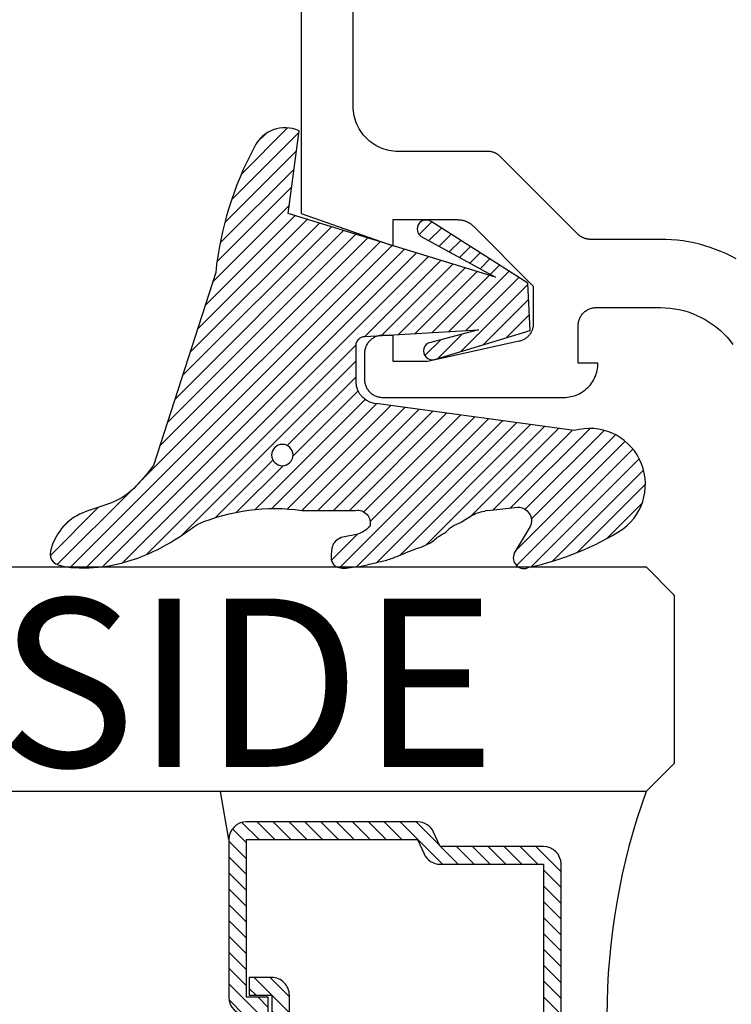
# Model space of a CAD drawing. Units: inches. Extents: x -40 to 144, y 0 to 550.
# Drawn here: x 113 to 114, y 532 to 533 of the extents above; entities that cross this region are included whole.
import ezdxf

# ---------------------------------------------------------------- set-up
doc = ezdxf.new("R2010")
doc.units = ezdxf.units.IN
doc.header["$LTSCALE"] = 0.5
doc.header["$MEASUREMENT"] = 0
for name, color, linetype in [('Arcadia-Profile', 6, 'Continuous'), ('Arcadia-Shade', 8, 'Continuous'), ('Arcadia-Text', 3, 'Continuous')]:
    doc.layers.add(name, color=color, linetype=linetype)
doc.styles.get("Standard").update_dxf_attribs({"font": 'ARIALN.TTF'})
doc.dimstyles.new('Arcadia-2', dxfattribs={"dimscale": 2, "dimtxt": 0.0938, "dimasz": 0.0938, "dimexe": 0.0546, "dimexo": 0.0469, "dimgap": 0.0469, "dimtad": 0, "dimtih": 1, "dimdec": 4, "dimzin": 3, "dimdsep": 46, "dimlunit": 4, "dimtxsty": 'Standard', "dimblk": 'ARCHTICK', "dimcen": 0.0469, "dimdle": 0.0546, "dimclrd": 256, "dimclre": 256, "dimclrt": 256, "dimadec": 0, "dimazin": 0, "dimtfac": 0.75, "dimtdec": 4, "dimtix": 1, "dimtmove": 2, "dimatfit": 3, "dimfxl": 1, "dimtolj": 1, "dimtzin": 3, "dimlwd": -3, "dimlwe": -3, "dimarcsym": 0})

# ---------------------------------------------------------------- blocks, each defined once
blk = doc.blocks.new('_ArchTick')
at = {"color": 0, "linetype": 'ByBlock', "lineweight": -3, "const_width": 0.15}
blk.add_lwpolyline([(-0.5, -0.5), (0.5, 0.5)], dxfattribs=at)
blk = doc.blocks.new('*D29')
at = {"lineweight": -3, "transparency": 16777216}
for p, q in [((112.586714732451, 534.7374083021912), (112.586714732451, 532.6367591548516)), ((113.3784114939256, 534.6282083021912), (112.477514732451, 534.6282083021912)), ((112.586714732451, 530.0190583021912), (112.586714732451, 532.1197074495309)), ((113.3784114939256, 530.1282583021912), (112.477514732451, 530.1282583021912))]:
    blk.add_line(p, q, dxfattribs=at)
at = {"layer": 'Defpoints', "color": 0, "lineweight": -3, "transparency": 16777216}
for p in [(113.4722114939256, 534.6282083021912), (112.586714732451, 530.1282583021912), (113.4722114939256, 530.1282583021912)]:
    blk.add_point(p, dxfattribs=at)
at = {"lineweight": -3, "transparency": 16777216, "xscale": 0.1876, "yscale": 0.1876, "zscale": 0.1876}
for p, rotation in [((112.586714732451, 534.6282083021912), 90), ((112.586714732451, 530.1282583021912), 270)]:
    blk.add_blockref('_ArchTick', p, dxfattribs=dict(at, rotation=rotation))
at = {"lineweight": -3, "transparency": 16777216, "insert": (112.5867147324511, 532.3782333021911), "char_height": 0.1876, "attachment_point": 5}
blk.add_mtext('\\A1;4{\\H0.75x;\\S1/2;}"', dxfattribs=at)
blk = doc.blocks.new('*U125')
at = {"layer": 'Arcadia-Shade', "lineweight": -3}
h = blk.add_hatch(dxfattribs=at)
h.set_pattern_fill('ANSI31', color=256, scale=0.1, style=0)
h.set_pattern_definition([(45, (-12.49009116438055, -10.79353366436354), (-0.008838834764831844, 0.008838834764831846), [])])
edge = h.paths.add_edge_path()
edge.add_line((0.499011675582075, 0.4285564927512802), (0.5229934129158451, 0.4285564927512837))
edge.add_arc((0.5229934129158463, 0.4482414927513224), 0.0196850000000387, 269.9999999999964, 359.9999999999984)
edge.add_line((0.542678412915885, 0.4482414927513219), (0.542678412915885, 0.4732180318310384))
edge.add_line((0.542678412915885, 0.4732180318310384), (0.5229934129158451, 0.4732180318310384))
edge.add_line((0.5229934129158451, 0.4732180318310384), (0.5229934129158451, 0.4482414927513219))
edge.add_line((0.5229934129158451, 0.4482414927513219), (0.499011675582075, 0.4482414927513219))
edge.add_line((0.499011675582075, 0.4482414927513219), (0.499011675582075, 0.4763228331426532))
edge.add_arc((0.47932667558206, 0.476322833142687), 0.01968500000001505, 359.9999999999018, 449.9999999999018)
edge.add_line((0.4793266755820937, 0.496007833142702), (0.3036411249999347, 0.4960078331426985))
edge.add_arc((0.3036411249999347, 0.4763228331426603), 0.01968500000003814, 90, 180)
edge.add_line((0.2839561249998965, 0.4763228331426603), (0.2839561249998965, 0.2858323436881278))
edge.add_arc((0.3036411249999145, 0.2858323436881261), 0.01968500000001799, 179.999999999995, 245.4529343159603)
edge.add_line((0.2954631769583571, 0.2679264678137017), (0.3114070047096007, 0.2606446238063391))
edge.add_line((0.3114070047096007, 0.2606446238063391), (0.3114070047096007, 0.1457257251104203))
edge.add_arc((0.3310920047095802, 0.145725725110422), 0.01968499999997952, 180.0000000000052, 270.0000000000052)
edge.add_line((0.331092004709582, 0.1260407251104425), (0.668905995290265, 0.126040725110439))
edge.add_arc((0.6689059952902658, 0.1457257251104211), 0.01968499999998219, 269.9999999999974, 359.9999999999974)
edge.add_line((0.688590995290248, 0.1457257251104203), (0.688590995290248, 0.2606446238063391))
edge.add_line((0.688590995290248, 0.2606446238063391), (0.7045348230414366, 0.2679264678137088))
edge.add_arc((0.6963568749998893, 0.2858323436881248), 0.01968500000000608, 294.547065684023, 359.9999999999882)
edge.add_line((0.7160418749998954, 0.2858323436881207), (0.7160418749998936, 0.4763228331426603))
edge.add_arc((0.696356874999912, 0.47632283314266), 0.01968499999998163, 9.69435005780996e-13, 89.99999999999902)
edge.add_line((0.6963568749999123, 0.4960078331426416), (0.520672186999926, 0.4960078331426985))
edge.add_arc((0.5206721869999242, 0.4763228331426586), 0.01968500000003992, 89.99999999999483, 179.9999999999948)
edge.add_line((0.5009871869998843, 0.4763228331426603), (0.5009871869998843, 0.4521573060815705))
edge.add_line((0.5009871869998843, 0.4521573060815705), (0.520672186999926, 0.4521573060815705))
edge.add_line((0.520672186999926, 0.4521573060815705), (0.520672186999926, 0.4763228331426603))
edge.add_line((0.520672186999926, 0.4763228331426603), (0.6963568749999123, 0.4763228331426603))
edge.add_line((0.6963568749999123, 0.4763228331426603), (0.6963568749999123, 0.2858323436881207))
edge.add_line((0.6963568749999123, 0.2858323436881207), (0.6804130472487255, 0.2785504996807049))
edge.add_arc((0.6885909952902385, 0.260644623806309), 0.0196849999999735, 114.5470656839565, 179.9999999999124)
edge.add_line((0.668905995290265, 0.2606446238063391), (0.668905995290265, 0.1457257251104203))
edge.add_line((0.668905995290265, 0.1457257251104203), (0.331092004709582, 0.1457257251104203))
edge.add_line((0.331092004709582, 0.1457257251104203), (0.331092004709582, 0.2606446238063391))
edge.add_arc((0.311407004709616, 0.2606446238063067), 0.01968499999996604, 9.435834056275837e-11, 65.45293431605756)
edge.add_line((0.3195849527511214, 0.2785504996806978), (0.3036411249999347, 0.2858323436881207))
edge.add_line((0.3036411249999347, 0.2858323436881207), (0.3036411249999347, 0.4763228331426603))
edge.add_line((0.3036411249999347, 0.4763228331426603), (0.4793266755820937, 0.4763228331426603))
edge.add_line((0.4793266755820937, 0.4763228331426603), (0.4793266755820937, 0.4482414927513219))
edge.add_arc((0.4990116755821052, 0.4482414927512917), 0.0196850000000115, 179.9999999999121, 269.9999999999121)
at = {"layer": 'Arcadia-Profile'}
for p, q in [((0, 0.03125), (2.471452993948174e-15, 1.03125)), ((0.2500000000000007, 1.03125), (0.25, 0.03125)), ((0.75, 0.03125), (0.7500000000000007, 1.03125)), ((1.000000000000001, 1.03125), (1, 0.03125)), ((0.3036416249999334, 0.496007833142702), (0.2499999999999218, 0.5053829846366895)), ((0.6963568749999123, 0.496007833142702), (0.7499984999999256, 0.5053829846366895)), ((0.7080088700575029, 0.2699663348586228), (0.71222288382938, 0.2741803486304981)), ((0.03125, 0), (0, 0.03125)), ((0.03125, 0), (0, 0.03125)), ((0.03125, 0), (0, 0.03125)), ((0.03125, 0), (0, 0.03125)), ((0.03125, 0), (0, 0.03125)), ((0.25, 0.03125), (0.21875, 0)), ((0.25, 0.03125), (0.21875, 0)), ((0.78125, 0), (0.75, 0.03125)), ((1, 0.03125), (0.96875, 0)), ((0.21875, 0), (0.03125, 0)), ((0.21875, 0), (0.03125, 0)), ((0.96875, 0), (0.78125, 0))]:
    blk.add_line(p, q, dxfattribs=at)
blk.add_lwpolyline([(0.499011675582075, 0.4285564927512802), (0.5229934129158451, 0.4285564927512837, 0.4142135623731049), (0.542678412915885, 0.4482414927513219), (0.542678412915885, 0.4732180318310384), (0.5229934129158451, 0.4732180318310384), (0.5229934129158451, 0.4482414927513219), (0.499011675582075, 0.4482414927513219), (0.499011675582075, 0.4763228331426532, 0.414213562373095), (0.4793266755820937, 0.496007833142702), (0.3036411249999347, 0.4960078331426985, 0.414213562373095), (0.2839561249998965, 0.4763228331426603), (0.2839561249998965, 0.2858323436881278, 0.2936188569408289), (0.2954631769583571, 0.2679264678137017), (0.3114070047096007, 0.2606446238063391), (0.3114070047096007, 0.1457257251104203, 0.414213562373095), (0.331092004709582, 0.1260407251104425), (0.668905995290265, 0.126040725110439, 0.414213562373095), (0.688590995290248, 0.1457257251104203), (0.688590995290248, 0.2606446238063391), (0.7045348230414366, 0.2679264678137088, 0.2936188569408282), (0.7160418749998954, 0.2858323436881207), (0.7160418749998936, 0.4763228331426603, 0.4142135623730852), (0.6963568749999123, 0.4960078331426416), (0.520672186999926, 0.4960078331426985, 0.414213562373095), (0.5009871869998843, 0.4763228331426603), (0.5009871869998843, 0.4521573060815705), (0.520672186999926, 0.4521573060815705), (0.520672186999926, 0.4763228331426603), (0.6963568749999123, 0.4763228331426603), (0.6963568749999123, 0.2858323436881207), (0.6804130472487255, 0.2785504996807049, 0.2936188569407848), (0.668905995290265, 0.2606446238063391), (0.668905995290265, 0.1457257251104203), (0.331092004709582, 0.1457257251104203), (0.331092004709582, 0.2606446238063391, 0.293618856940819), (0.3195849527511214, 0.2785504996806978), (0.3036411249999347, 0.2858323436881207), (0.3036411249999347, 0.4763228331426603), (0.4793266755820937, 0.4763228331426603), (0.4793266755820937, 0.4482414927513219, 0.4142135623730945)], format="xyb", close=True, dxfattribs=at)
blk.add_arc((0.4999992499998971, -0.6625220109668888), 0.7374409998105559, 70.18348207574029, 109.8165179242614, dxfattribs=at)
blk = doc.blocks.new('VTL-TG')
at = {"layer": 'Arcadia-Shade', "lineweight": -3}
h = blk.add_hatch(dxfattribs=at)
h.set_pattern_fill('ANSI31', color=256, scale=0.1, angle=-90.00000000000001, style=0)
h.set_pattern_definition([(315, (0.1151698206901415, -0.2306933476544941), (0.008838834764831847, 0.008838834764831842), [])])
edge = h.paths.add_edge_path()
edge.add_arc((-0.2923274732261774, -0.104363404294323), 0.3749999924999913, 5.900036003472747, 28.33572775322559)
edge.add_arc((0.003506122215389207, 0.05780909285896241), 0.03771152677620549, 24.79707676213061, 114.6484952641619)
edge.add_line((-0.01222147841167498, 0.09208447513703533), (0, -2.775557561562891e-17))
edge.add_line((0, -2.775557561562891e-17), (-0.2308358352395743, -0.07092127075462426))
edge.add_line((-0.2308358352395743, -0.07092127075462426), (-0.1481243601467454, -0.02555312378438582))
edge.add_arc((-0.1537214807516741, -0.01726625242458468), 0.009999999800000513, 304.0358879206306, 484.0358879206305)
edge.add_line((-0.1593186013566028, -0.00897938106478352), (-0.2669589799935891, -0.07748565724017442))
edge.add_line((-0.2669589799935891, -0.07748565724017442), (-0.2694403582127904, -0.1302442589252448))
edge.add_line((-0.2694403582127904, -0.1302442589252448), (-0.1655987389315179, -0.1618025646859842))
edge.add_arc((-0.1607214806116684, -0.1530725963423155), 0.009999999799999975, 240.8087829647301, 420.8087829647301)
edge.add_line((-0.1558442222918188, -0.1443426279986468), (-0.2118154999193251, -0.1296407060281979))
edge.add_line((-0.2118154999193251, -0.1296407060281979), (-0.08572148211166916, -0.1369657515246025))
edge.add_arc((-0.08572148211167147, -0.1469657513245957), 0.009999999799993163, 8.810729923425242e-12, 89.99999999998681, ccw=False)
edge.add_line((-0.0757214823116783, -0.1469657513245941), (-0.07572148231167214, -0.1871705995618403))
edge.add_arc((-0.1007214818116773, -0.1871705995618442), 0.02499999950000521, -89.99999999999483, 8.810729923425242e-12, ccw=False)
edge.add_line((-0.1007214818116751, -0.2121705990618494), (-0.3187214774516747, -0.2417262781435595))
edge.add_arc((-0.335654242412748, -0.3016192885523247), 0.06224059145807833, 74.21350685869737, 232.7827007054165)
edge.add_arc((-0.2018809138340821, -0.08130213514223955), 0.3197200125102316, 237.5778487961123, 258.0066151967483)
edge.add_arc((-0.2627214785716682, -0.3834283136361063), 0.01199999976000021, 242.19883198823, 385.4218481565727)
edge.add_line((-0.251883418812341, -0.3782769589702676), (-0.2694291492714885, -0.3485177464925536))
edge.add_arc((-0.2558815745723324, -0.3420785531602569), 0.01499999969999701, 89.99999999996987, 205.4218481565719, ccw=False)
edge.add_line((-0.2558815745723245, -0.3270785534602599), (-0.2223247756039654, -0.3308966925185359))
edge.add_spline(control_points=[(-0.2223247756039655, -0.3308966925185359), (-0.2169634362473459, -0.3320210251637558), (-0.2060788156691882, -0.3343036514690178), (-0.1946665575581336, -0.3441097214655672), (-0.1840836120993017, -0.3476291389559014), (-0.1797845967212609, -0.3509667751226133), (-0.1784071848953488, -0.3520361594170041)], knot_values=[0, 0, 0, 0, 0.01618263504706292, 0.03285407446268046, 0.04390314384450625, 0.04911231016714496, 0.04911231016714496, 0.04911231016714496, 0.04911231016714496], degree=3, periodic=0)
edge.add_spline(control_points=[(-0.1784071848953488, -0.3520361594170041), (-0.1775061583699725, -0.3530500299003194), (-0.175319399670719, -0.3555106567929409), (-0.1680213307330359, -0.3585675795560664), (-0.1585547351231258, -0.3686109981850388), (-0.140220168955785, -0.3735188755963558), (-0.1235493804579699, -0.3813682920538626), (-0.1079794261353716, -0.3868543830886811), (-0.09376300447323198, -0.389503683452269), (-0.08095787040759332, -0.3935900060106476), (-0.06958214684295014, -0.3937940371141609), (-0.06191248974884549, -0.3958452123723515), (-0.0567408168381314, -0.3941088684919955), (-0.05270146712532325, -0.3935364869071375), (-0.04958567180765967, -0.3899093251251507), (-0.04738466750772734, -0.38480525434265), (-0.0480016114355613, -0.378777735855004), (-0.04847662504505765, -0.3722318824703501), (-0.05119898176467617, -0.3658614879897454), (-0.059346849015517, -0.3595498389395788), (-0.07214809833299357, -0.3592887870226689), (-0.0840839506478131, -0.3550008925644135), (-0.089207470499487, -0.350085676357257), (-0.09081995288181596, -0.3485387516319065)], knot_values=[0, 0, 0, 0, 0.004027299954820777, 0.00977411093089565, 0.0232275682691745, 0.04433697311257426, 0.06499882287250904, 0.07882484812840415, 0.09362174510277967, 0.1084182932837858, 0.1186833940508139, 0.1278809307950865, 0.1311193876515022, 0.1349314074200871, 0.1397425477770804, 0.1445521896321793, 0.1513529462243924, 0.1574198668647111, 0.164326681046799, 0.1713980586650079, 0.1869831792333736, 0.2015016848045829, 0.2081694673776034, 0.2081694673776034, 0.2081694673776034, 0.2081694673776034], degree=3, periodic=0)
edge.add_arc((-0.07734438906481336, -0.3445531253301599), 0.01405261673863813, 80.49701126206952, 196.4764753952485, ccw=False)
edge.add_line((-0.0750243153411532, -0.3306933527808056), (-0.01538279602185355, -0.3306933527808056))
edge.add_arc((0.01496222477026511, -0.5486493753559273), 0.2200582833333957, 67.05907318390189, 97.92607925551789, ccw=False)
edge.add_spline(control_points=[(0.1007369518958682, -0.3459961142171792), (0.1120647515419373, -0.354054821303246), (0.1400021894244294, -0.3739297869333379), (0.1869152983147012, -0.3920398048133158), (0.2270816371722654, -0.3956811519999917), (0.2728235450467548, -0.3922928145757798), (0.2580353028647302, -0.3552576090148668), (0.2327745686973064, -0.3301675784507745), (0.183864217133236, -0.3242707726322072), (0.1612040137623465, -0.2950555313590374), (0.1500761505742076, -0.2807086518286468)], knot_values=[0, 0, 0, 0, 0.04187751867235535, 0.1032813620593853, 0.1430736775611777, 0.1751552553149799, 0.2052026810565731, 0.2310444719205224, 0.2856884274486528, 0.3384158402321654, 0.3384158402321654, 0.3384158402321654, 0.3384158402321654], degree=3, periodic=0)
edge.add_line((0.1500761505742076, -0.2807086518286468), (0.08068605151015279, -0.0658159693761243))
h.paths.add_polyline_path([(0.01838919439824933, -0.2690625019481914, -1), (-0.005428257268871264, -0.2690625019481914, -1)], flags=16)
at = {"layer": 'Arcadia-Profile'}
for points in [[(-0.2223247756039655, -0.3308966925185359), (-0.2223247756039655, -0.3308966925185359), (-0.2558815745723244, -0.3270785534602599, 0.5510158763117275), (-0.2694291492714882, -0.3485177464925542), (-0.2518834188123407, -0.3782769589702681, -0.7213754227006982), (-0.2683183345357563, -0.3940431710330409, -0.08937414064587444), (-0.3732998158145368, -0.3511844177088392, -0.8285161944652659), (-0.3187214774516747, -0.2417262781435595), (-0.1007214818116751, -0.2121705990618494, 0.4142135623730227), (-0.07572148231167214, -0.1871705995618481), (-0.0757214823116783, -0.1469657513246005, 0.4142135623731717), (-0.08572148211166924, -0.1369657515246025), (-0.2118154999193251, -0.1296407060281979), (-0.1558442222918188, -0.1443426279986468, -0.9999999999997954), (-0.1655987389315179, -0.1618025646859842), (-0.2694403582127904, -0.1302442589252448), (-0.2669589799935891, -0.07748565724017442), (-0.1593186013566026, -0.008979381064783354, -1), (-0.1481243601467453, -0.02555312378438579), (-0.2308358352395743, -0.07092127075462429), (0, 0), (-0.01222147841167498, 0.09208447513703533, -0.4134542248371665), (0.03774060390481437, 0.07362552467049555, -0.09820809155009358), (0.08068605151015268, -0.06581596937612366), (0.1500761505742076, -0.2807086518286468)], [(-0.2223247756039655, -0.3308966925185359), (-0.2223247756039655, -0.3308966925185359), (-0.2558815745723244, -0.3270785534602599, 0.5510158763117275), (-0.2694291492714882, -0.3485177464925542), (-0.2518834188123407, -0.3782769589702681, -0.7213754227006982), (-0.2683183345357563, -0.3940431710330409, -0.08937414064587444), (-0.3732998158145368, -0.3511844177088392, -0.8285161944652659), (-0.3187214774516747, -0.2417262781435595), (-0.1007214818116751, -0.2121705990618494, 0.4142135623730227), (-0.07572148231167214, -0.1871705995618481), (-0.0757214823116783, -0.1469657513246005, 0.4142135623731717), (-0.08572148211166924, -0.1369657515246025), (-0.2118154999193251, -0.1296407060281979), (-0.1558442222918188, -0.1443426279986468, -0.9999999999997954), (-0.1655987389315179, -0.1618025646859842), (-0.2694403582127904, -0.1302442589252448), (-0.2669589799935891, -0.07748565724017442), (-0.1593186013566026, -0.008979381064783354, -1), (-0.1481243601467453, -0.02555312378438579), (-0.2308358352395743, -0.07092127075462429), (0, 0), (-0.01222147841167498, 0.09208447513703533, -0.4134542248371665), (0.03774060390481437, 0.07362552467049555, -0.09820809155009358), (0.08068605151015268, -0.06581596937612366), (0.1500761505742076, -0.2807086518286468)], [(0.1007369518958622, -0.3459961142171772, 0.1355030302140701), (-0.01538279602185366, -0.3306933527808056), (-0.07502431534115322, -0.3306933527808056, 0.5541919208630475), (-0.0908199528818075, -0.3485387516319061)], [(0.1007369518958622, -0.3459961142171772, 0.1355030302140701), (-0.01538279602185366, -0.3306933527808056), (-0.07502431534115322, -0.3306933527808056, 0.5541919208630475), (-0.0908199528818075, -0.3485387516319061)]]:
    blk.add_lwpolyline(points, format="xyb", dxfattribs=at)
blk.add_circle((0.006480468564689035, -0.2690625019481914), 0.0119087258335603, dxfattribs=at)
blk.add_circle((0.006480468564689035, -0.2690625019481914), 0.0119087258335603, dxfattribs=at)
for points in [[(0.1500761505742076, -0.2807086518286468), (0.1875020046202848, -0.3178500775924036), (0.2382067100671179, -0.3382214968191093), (0.2563520967232761, -0.3566210375241), (0.2635169093483113, -0.3858017375455987), (0.2326532724230219, -0.3945575097512447), (0.1930134478917579, -0.3910771815878675), (0.1356949468913057, -0.3690539796008707), (0.1007369518958682, -0.3459961142171792)], [(-0.2223247756039655, -0.3308966925185359), (-0.2068095657665481, -0.3354962512764317), (-0.1925890622575252, -0.3441976403688969), (-0.1826344871037122, -0.3489922589889218), (-0.1784071848953488, -0.3520361594170041)], [(-0.09081995288181596, -0.3485387516319065), (-0.08580882561290085, -0.352937379592511), (-0.07235599196150139, -0.3583970747093659), (-0.05715212022619204, -0.3618231902046105), (-0.05165372066142032, -0.3662697600787297), (-0.04877360660361774, -0.3725474208819222), (-0.04798812095151567, -0.3785632781231029), (-0.04798812095151567, -0.385364034715316), (-0.04982092080643957, -0.3898107750344835), (-0.05322469196562452, -0.3932109828855701), (-0.05689029167547238, -0.3942573449086026), (-0.06003223428393772, -0.3950420738146434), (-0.06919623355861415, -0.3942573449086026), (-0.07940786517525575, -0.3932109828855701), (-0.09380843546404105, -0.3898107750344835), (-0.1082093238919697, -0.3864103967383769), (-0.1213007514272136, -0.3819636564192095), (-0.1404145537678119, -0.3741167082489554), (-0.1598439501817666, -0.3658641009135762), (-0.1705792388998475, -0.357755519626302), (-0.1755539813632367, -0.3548784075642358), (-0.1784071848953488, -0.3520361594170041)]]:
    blk.add_spline(points, degree=3, dxfattribs=at)

msp = doc.modelspace()

# ---------------------------------------------------------------- linework, layer by layer
at = {"layer": 'Arcadia-Profile'}
for points in [[(113.4722114939256, 534.1703247021909), (113.4722114939256, 533.2677597021909), (113.5747114939255, 533.2317297021909), (113.5747114939255, 533.2607297021909), (113.6464114939255, 533.2607297021909), (113.6470662939255, 533.260720702191), (113.6477205939256, 533.2606957021909), (113.6483739939256, 533.2606527021909), (113.6490260939256, 533.2605927021909), (113.6496763939256, 533.2605157021909), (113.6503243939256, 533.2604217021909), (113.6509697939256, 533.2603107021908), (113.6516119939255, 533.260182702191), (113.6522506939256, 533.2600387021909), (113.6528852939256, 533.2598767021909), (113.6535154939256, 533.2596987021909), (113.6541408939256, 533.259504702191), (113.6547608939256, 533.2592947021909), (113.6553751939256, 533.2590677021909), (113.6559833939256, 533.258824702191), (113.6565849939255, 533.2585657021909), (113.6571795939255, 533.258291702191), (113.6577667939256, 533.2580017021909), (113.6583461939256, 533.2576967021909), (113.6589174939256, 533.257376702191), (113.6594801939256, 533.2570417021909), (113.6600338939256, 533.2566927021909), (113.6605781939256, 533.2563287021909), (113.6611127939256, 533.255950702191), (113.6616373939256, 533.2555587021909), (113.6621514939256, 533.2551527021909), (113.6626547939256, 533.254733702191), (113.6631469939256, 533.2543017021909), (113.6636275939256, 533.253856702191), (113.6640964939256, 533.2533997021909), (113.7307114939256, 533.186729702191), (113.7307114939256, 533.1447797021909), (113.7306912939256, 533.1438817021909), (113.7306307939256, 533.1429847021909), (113.7305300939256, 533.1420917021909), (113.7303893939255, 533.141204702191), (113.7302089939255, 533.1403247021909), (113.7299891939256, 533.139453702191), (113.7297304939256, 533.138592702191), (113.7294334939256, 533.137744702191), (113.7290985939256, 533.136911702191), (113.7287266939256, 533.1360937021909), (113.7283183939255, 533.1352927021909), (113.7278744939256, 533.1345117021909), (113.7273960939256, 533.1337517021909), (113.7268838939256, 533.133012702191), (113.7263390939256, 533.132298702191), (113.7257627939256, 533.131609702191), (113.7251560939256, 533.130946702191), (113.7245201939256, 533.1303117021909), (113.7238564939256, 533.1297067021909), (113.7231661939256, 533.129130702191), (113.7224507939256, 533.1285877021909), (113.7217117939256, 533.1280767021909), (113.7209504939256, 533.1275997021909), (113.7201684939255, 533.127156702191), (113.7193674939256, 533.126749702191), (113.7185489939255, 533.126379702191), (113.7177146939256, 533.1260457021909), (113.7168661939256, 533.1257507021909), (113.7160052939255, 533.1254927021909), (113.7151337939256, 533.125274702191), (113.6127114939256, 533.102779702191), (113.5747114939255, 533.102779702191), (113.5747114939255, 533.131779702191), (113.5627114939256, 533.131779702191), (113.5616647739255, 533.131752702191), (113.5606209239256, 533.131669702191), (113.5595828039255, 533.131533702191), (113.5585532639255, 533.1313427021909), (113.5575351139256, 533.1310987021909), (113.5565311539256, 533.1308007021909), (113.5555441339255, 533.130451702191), (113.5545767639256, 533.1300507021909), (113.5536316839256, 533.129599702191), (113.5527114939256, 533.129100702191), (113.5518187139256, 533.1285527021909), (113.5509557839256, 533.1279597021909), (113.5501250839255, 533.127322702191), (113.5493288839256, 533.1266427021909), (113.5485693539256, 533.1259217021909), (113.5478485939256, 533.125162702191), (113.5471685739255, 533.1243657021909), (113.5465311539256, 533.1235357021909), (113.5459380839256, 533.1226727021909), (113.5453909839256, 533.1217797021909), (113.5448913639256, 533.120859702191), (113.5444405839256, 533.119914702191), (113.5440398839256, 533.118946702191), (113.5436903639255, 533.1179597021909), (113.5433929739256, 533.1169557021909), (113.5431485439256, 533.115937702191), (113.5429577239256, 533.114908702191), (113.5428210539255, 533.1138707021909), (113.5427389039256, 533.112826702191), (113.5427114939255, 533.1117797021909), (113.5427114939255, 533.0827797021909), (113.5427389039256, 533.081732702191), (113.5428210539255, 533.080688702191), (113.5429577239256, 533.0796507021909), (113.5431485439256, 533.078621702191), (113.5433929739256, 533.0776037021909), (113.5436903639255, 533.076599702191), (113.5440398839256, 533.0756127021909), (113.5444405839256, 533.074644702191), (113.5448913639256, 533.073699702191), (113.5453909839256, 533.0727797021909), (113.5459380839256, 533.0718867021909), (113.5465311539256, 533.0710237021909), (113.5471685739255, 533.070193702191), (113.5478485939256, 533.0693967021909), (113.5485693539256, 533.0686377021909), (113.5493288839256, 533.0679167021909), (113.5501250839255, 533.0672367021909), (113.5509557839256, 533.066599702191), (113.5518187139256, 533.066006702191), (113.5527114939256, 533.065458702191), (113.5536316839256, 533.064959702191), (113.5545767639256, 533.0645087021909), (113.5555441339255, 533.0641077021909), (113.5565311539256, 533.063758702191), (113.5575351139256, 533.0634607021909), (113.5585532639255, 533.063216702191), (113.5595828039255, 533.0630257021909), (113.5606209239256, 533.062889702191), (113.5616647739255, 533.0628067021909), (113.5627114939256, 533.0627797021909), (113.7647064939256, 533.0627797021909), (113.7666954939256, 533.0628317021909), (113.7686790939256, 533.062987702191), (113.7706517939255, 533.063247702191), (113.7726081939255, 533.0636107021909), (113.7745428939256, 533.0640747021909), (113.7764506939255, 533.0646397021909), (113.7783262939255, 533.0653037021909), (113.7801644939256, 533.0660657021909), (113.7819603939255, 533.0669217021909), (113.7837089939256, 533.0678717021909), (113.7854054939256, 533.0689107021909), (113.7870452939256, 533.0700377021909), (113.7886237939256, 533.0712497021909), (113.7901367939256, 533.072541702191), (113.7915800939256, 533.0739107021909), (113.7929496939256, 533.0753547021909), (113.7942418939256, 533.076867702191), (113.7954531939255, 533.078445702191), (113.7965801939255, 533.080085702191), (113.7976197939255, 533.0817827021909), (113.7985691939256, 533.083530702191), (113.7994257939255, 533.0853267021909), (113.8001871939256, 533.087164702191), (113.8008513939255, 533.0890407021909), (113.8014164939256, 533.090948702191), (113.8018809939256, 533.0928827021909), (113.8022435939255, 533.0948397021909), (113.8025032939256, 533.096811702191), (113.8026593939256, 533.098795702191), (113.8027114939256, 533.1007847021909), (113.7807114939255, 533.1007847021909), (113.7807114939255, 533.1427847021909), (113.7807388939256, 533.1438317021909), (113.7808210939256, 533.1448757021909), (113.7809576939256, 533.1459137021909), (113.7811484939256, 533.1469427021909), (113.7813929939256, 533.147960702191), (113.7816903939255, 533.1489647021909), (113.7820398939256, 533.149951702191), (113.7824405939256, 533.1509197021909), (113.7828913939256, 533.1518647021909), (113.7833909939255, 533.152784702191), (113.7839380939255, 533.153677702191), (113.7845311939255, 533.154540702191), (113.7851685939256, 533.1553707021909), (113.7858485939256, 533.1561677021909), (113.7865693939256, 533.156926702191), (113.7873288939256, 533.157647702191), (113.7881250939255, 533.158327702191), (113.7889557939255, 533.1589647021909), (113.7898186939256, 533.1595577021909), (113.7907114939256, 533.1601057021909), (113.7916316939256, 533.1606047021909), (113.7925767939255, 533.161055702191), (113.7935440939256, 533.161456702191), (113.7945311939255, 533.1618057021909), (113.7955350939255, 533.162103702191), (113.7965532939256, 533.1623477021909), (113.7975827939256, 533.162538702191), (113.7986208939255, 533.1626747021909), (113.7996647939256, 533.162757702191), (113.8007114939256, 533.162784702191), (113.8722114939256, 533.162784702191), (113.8774450939256, 533.162647702191), (113.8826642939256, 533.1622367021909), (113.8878548939255, 533.1615537021909), (113.8930026939256, 533.160599702191), (113.8980933939256, 533.1593777021909), (113.9031131939255, 533.1578907021909), (113.9080482939256, 533.156142702191), (113.9128851939255, 533.154139702191), (113.9176104939256, 533.151885702191), (113.9222114939255, 533.1493877021909), (113.9266753939256, 533.146651702191), (113.9309899939256, 533.143686702191), (113.9351434939256, 533.1404997021909), (113.9391245939256, 533.1370987021909), (113.9429221939255, 533.133495702191), (113.9465259939255, 533.1296977021909), (113.9499260939256, 533.125716702191), (113.9531131939256, 533.1215637021909)], [(113.9565721939256, 533.2172487021909), (113.9510043939256, 533.2201627021909), (113.9453359939255, 533.222874702191), (113.9395744939256, 533.2253827021909), (113.9337270939255, 533.2276837021909), (113.9278011939256, 533.2297747021909), (113.9218044939255, 533.2316527021909), (113.9157445939256, 533.2333157021909), (113.9096291939256, 533.2347617021909), (113.9034659939256, 533.235987702191), (113.8972630939256, 533.236992702191), (113.8910281939256, 533.237775702191), (113.8847692939256, 533.238335702191), (113.8784943939256, 533.2386727021909), (113.8722114939256, 533.2387847021909), (113.7944244939256, 533.2387847021909), (113.7939006939255, 533.238791702191), (113.7933771939256, 533.2388117021909), (113.7928544939256, 533.2388467021909), (113.7923327939255, 533.2388947021909), (113.7918125939256, 533.238955702191), (113.7912940939256, 533.2390307021909), (113.7907778939256, 533.2391197021909), (113.7902640939255, 533.2392227021909), (113.7897530939256, 533.2393377021909), (113.7892453939256, 533.239466702191), (113.7887412939256, 533.2396087021909), (113.7882409939256, 533.2397647021909), (113.7877448939255, 533.2399327021909), (113.7872534939256, 533.2401147021909), (113.7867669939255, 533.2403087021909), (113.7862856939255, 533.2405157021909), (113.7858099939256, 533.2407347021909), (113.7853401939255, 533.2409667021909), (113.7848766939256, 533.2412107021909), (113.7844196939255, 533.2414667021909), (113.7839695939256, 533.2417347021909), (113.7835265939256, 533.2420147021909), (113.7830910939255, 533.242305702191), (113.7826633939256, 533.242608702191), (113.7822437939255, 533.242921702191), (113.7818324939255, 533.243246702191), (113.7814297939256, 533.2435817021909), (113.7810360939255, 533.243926702191), (113.7806515939255, 533.244282702191), (113.7802764939256, 533.244648702191), (113.6941304939256, 533.3308657021909), (113.6937553939256, 533.331231702191), (113.6933708939256, 533.3315877021909), (113.6929770939255, 533.331932702191), (113.6925744939255, 533.332267702191), (113.6921631939256, 533.3325927021909), (113.6917435939255, 533.3329057021909), (113.6913158939255, 533.333208702191), (113.6908803939256, 533.3334997021909), (113.6904373939255, 533.333779702191), (113.6899872939256, 533.334047702191), (113.6895302939255, 533.3343037021909), (113.6890666939256, 533.3345477021909), (113.6885969939256, 533.334779702191), (113.6881212939256, 533.334998702191), (113.6876399939256, 533.3352057021909), (113.6871534939256, 533.335399702191), (113.6866619939256, 533.335581702191), (113.6861659939256, 533.3357497021909), (113.6856656939256, 533.3359057021909), (113.6851614939256, 533.336047702191), (113.6846537939255, 533.336176702191), (113.6841428939256, 533.3362917021909), (113.6836290939256, 533.3363947021909), (113.6831127939255, 533.336483702191), (113.6825943939256, 533.3365587021909), (113.6820741939256, 533.3366197021909), (113.6815524939256, 533.336667702191), (113.6810297939256, 533.3367027021909), (113.6805062939256, 533.336722702191), (113.6799824939255, 533.336729702191), (113.5802114939256, 533.336729702191), (113.5775946939256, 533.336798702191), (113.5749850939256, 533.3370037021909), (113.5723897939255, 533.3373457021909), (113.5698159139255, 533.3378227021909), (113.5672705439256, 533.3384337021909), (113.5647606439256, 533.3391767021909), (113.5622930939256, 533.340050702191), (113.5598746639255, 533.341052702191), (113.5575119739256, 533.342179702191), (113.5552114939256, 533.3434287021909), (113.5529795439256, 533.3447957021909), (113.5508222339255, 533.346278702191), (113.5487454739255, 533.347872702191), (113.5467549639255, 533.3495727021909), (113.5448561539255, 533.3513747021909), (113.5430542539256, 533.3532727021909), (113.5413541939255, 533.3552637021909), (113.5397606439255, 533.357340702191), (113.5382779639256, 533.3594977021909), (113.5369102239256, 533.3617297021909), (113.5356611639256, 533.3640297021909), (113.5345342239256, 533.3663927021909), (113.5335324739256, 533.368811702191), (113.5326586639256, 533.3712787021909), (113.5319152039256, 533.373788702191), (113.5313041139256, 533.3763337021909), (113.5308270739255, 533.378907702191), (113.5304854039256, 533.3815037021909), (113.5302800139256, 533.3841127021909), (113.5302114939255, 533.3867297021909), (113.5302114939255, 533.9303247021909)]]:
    msp.add_lwpolyline(points, dxfattribs=at)

# ---------------------------------------------------------------- block references
at = {"layer": 'Arcadia-Profile', "xscale": -1}
msp.add_blockref('VTL-TG', (113.4576891628007, 533.2676058618555), dxfattribs=at)
at = {"layer": 'Arcadia-Profile', "lineweight": -3, "rotation": 90.00000000000001}
msp.add_blockref('*U125', (113.8876422799241, 531.8739281790401), dxfattribs=at)

# ---------------------------------------------------------------- texts
at = {"layer": 'Arcadia-Text', "lineweight": -3}
msp.add_text('INSIDE', height=0.1875, dxfattribs=at).set_placement((112.8752949038071, 532.6512656279156))

# ---------------------------------------------------------------- dimensions: what is measured, and where the dimension line sits
at = {"lineweight": -3}
dim = msp.add_linear_dim(base=(112.586714732451, 530.1282583021912), p1=(113.4722114939256, 534.628208302191), p2=(113.4722114939256, 530.1282583021909), angle=90, dimstyle='Arcadia-2', dxfattribs=at)
dim.commit()
dim.dimension.update_dxf_attribs({"geometry": '*D29', "text_midpoint": (112.5867147324511, 532.3782333021911)})

doc.saveas('drawing.dxf')
